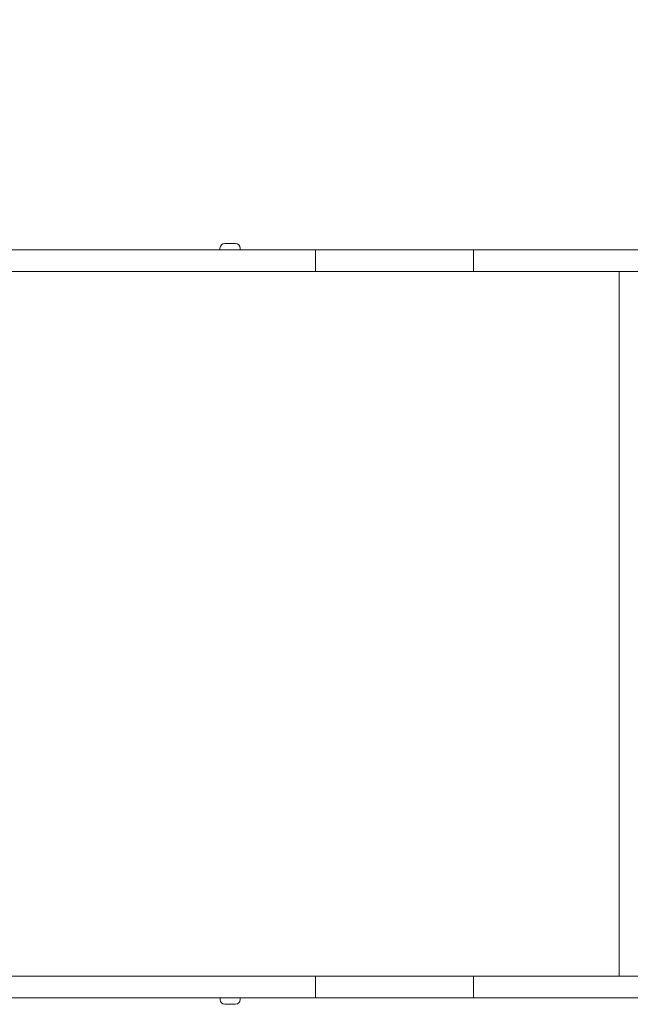
# Model space of a CAD drawing. Units: millimetres. Extents: x -778 to 11711, y 192 to 9016.
# Drawn here: x 7543 to 7964, y 4557 to 5236 of the extents above; entities that cross this region are included whole.
import ezdxf

# ---------------------------------------------------------------- set-up
doc = ezdxf.new("R2010")
doc.units = ezdxf.units.MM
doc.layers.add('Dimensions', color=7, linetype='Continuous')
doc.layers.add('Widoczne (ISO)', color=7, linetype='Continuous', lineweight=15)
doc.styles.get("Standard").update_dxf_attribs({"font": 'arial.ttf'})
doc.dimstyles.new('Leikkiset keinu', dxfattribs={"dimtxt": 150, "dimasz": 2.5, "dimexe": 0.06, "dimexo": 0.625, "dimtad": 0, "dimtih": 1, "dimtoh": 1, "dimdec": 0, "dimtxsty": 'Standard', "dimcen": 2.5, "dimadec": 0, "dimazin": 0, "dimtfac": 1, "dimtmove": 0, "dimatfit": 3, "dimfxl": 1, "dimarcsym": 0})

# ---------------------------------------------------------------- blocks, each defined once
blk = doc.blocks.new('*D13')
at = {"layer": 'Defpoints', "color": 0}
for p in [(11711.01, 7741.48), (317.03, 4819.02), (11711.01, 4819.47)]:
    blk.add_point(p, dxfattribs=at)
at = {"layer": 'Dimensions', "color": 0, "lineweight": -2}
for p, q in [((317.03, 4819.64), (317.03, 7741.54)), ((319.53, 7741.48), (5738.82, 7741.48)), ((11708.51, 7741.48), (6289.22, 7741.48)), ((11711.01, 4820.09), (11711.01, 7741.54))]:
    blk.add_line(p, q, dxfattribs=at)
at = {"layer": 'Dimensions', "color": 0}
for points in [[(319.53, 7741.9), (319.53, 7741.06), (317.03, 7741.48)], [(11708.51, 7741.06), (11708.51, 7741.9), (11711.01, 7741.48)]]:
    blk.add_solid(points, dxfattribs=at)
at = {"layer": 'Dimensions', "color": 0, "insert": (6014.02, 7741.48), "char_height": 150, "attachment_point": 5}
blk.add_mtext('11394', dxfattribs=at)
blk = doc.blocks.new('*D15')
at = {"layer": 'Defpoints', "color": 0}
for p in [(9839.18, 5880.31), (9839.18, 5077.47), (1821.05, 4823.45)]:
    blk.add_point(p, dxfattribs=at)
at = {"layer": 'Dimensions', "color": 0, "lineweight": -2}
for p, q in [((1821.05, 4824.08), (1821.05, 5880.37)), ((1823.55, 5880.31), (5605.54, 5880.31)), ((9836.68, 5880.31), (6054.69, 5880.31)), ((9839.18, 5078.09), (9839.18, 5880.37))]:
    blk.add_line(p, q, dxfattribs=at)
at = {"layer": 'Dimensions', "color": 0}
for points in [[(1823.55, 5880.73), (1823.55, 5879.9), (1821.05, 5880.31)], [(9836.68, 5879.9), (9836.68, 5880.73), (9839.18, 5880.31)]]:
    blk.add_solid(points, dxfattribs=at)
at = {"layer": 'Dimensions', "color": 0, "insert": (5830.12, 5880.31), "char_height": 150, "attachment_point": 5}
blk.add_mtext('8018', dxfattribs=at)

msp = doc.modelspace()

# ---------------------------------------------------------------- linework, layer by layer
at = {"layer": 'Widoczne (ISO)'}
for p, q in [((7684.68, 5081.87), (7691.98, 5081.87)), ((7466.48, 5077.47), (7575.43, 5077.47)), ((7747.27, 5077.47), (7575.43, 5077.47)), ((7681.33, 5078.52), (7681.33, 5077.47)), ((7695.33, 5078.52), (7695.33, 5077.47)), ((7747.27, 5077.47), (7856.13, 5077.47)), ((7747.27, 5062.47), (7747.27, 5077.47)), ((7856.13, 5077.47), (8136.38, 5077.47)), ((7856.13, 5062.47), (7856.13, 5077.47)), ((7466.48, 5062.47), (7575.43, 5062.47)), ((7747.27, 5062.47), (7575.43, 5062.47)), ((7747.27, 5062.47), (7856.13, 5062.47)), ((7856.13, 5062.47), (8136.38, 5062.47)), ((7956.51, 4576.47), (7956.51, 5062.47)), ((7466.48, 4576.47), (7575.43, 4576.47)), ((7747.27, 4576.47), (7575.43, 4576.47)), ((7747.27, 4576.47), (7856.13, 4576.47)), ((7747.27, 4561.47), (7747.27, 4576.47)), ((7856.13, 4576.47), (8136.23, 4576.47)), ((7856.13, 4561.47), (7856.13, 4576.47)), ((7466.48, 4561.47), (7575.43, 4561.47)), ((7747.27, 4561.47), (7575.43, 4561.47)), ((7681.35, 4560.42), (7681.35, 4561.47)), ((7695.35, 4560.42), (7695.35, 4561.47)), ((7747.27, 4561.47), (7856.13, 4561.47)), ((7856.13, 4561.47), (8136.23, 4561.47)), ((7692, 4557.07), (7684.7, 4557.07))]:
    msp.add_line(p, q, dxfattribs=at)
for centre, start, end in [((7684.68, 5078.52), 90, 180), ((7691.98, 5078.52), 0, 90), ((7684.7, 4560.42), 180, 270), ((7692, 4560.42), 270, 0)]:
    msp.add_arc(centre, 3.35, start, end, dxfattribs=at)

# ---------------------------------------------------------------- dimensions: what is measured, and where the dimension line sits
at = {"layer": 'Dimensions'}
for base, p1, p2, picture, middle in [((11711.01, 7741.48), (317.03, 4819.02), (11711.01, 4819.47), '*D13', (6014.02, 7741.48)), ((9839.18, 5880.31), (1821.05, 4823.45), (9839.18, 5077.47), '*D15', (5830.12, 5880.31))]:
    dim = msp.add_linear_dim(base=base, p1=p1, p2=p2, dimstyle='Leikkiset keinu', override={"dimlfac": 1}, dxfattribs=at)
    dim.commit()
    dim.dimension.update_dxf_attribs({"geometry": picture, "text_midpoint": middle})

doc.saveas('drawing.dxf')
